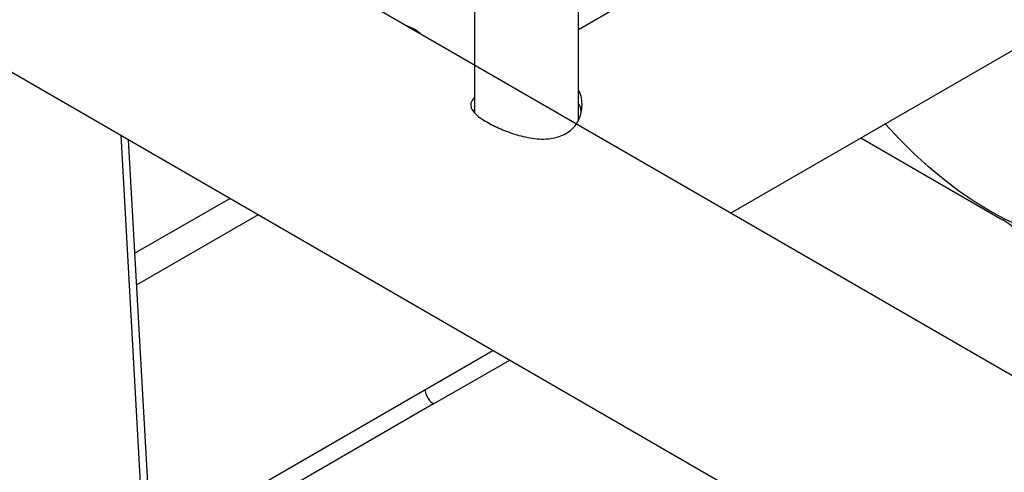
# Model space of a CAD drawing. Units: inches. Extents: x 73.4 to 114, y -5.1 to 14.
# Drawn here: x 108.6 to 109.8, y 5.1 to 5.7 of the extents above; entities that cross this region are included whole.
import ezdxf

# ---------------------------------------------------------------- set-up
doc = ezdxf.new("R2010")
doc.units = ezdxf.units.IN
doc.header["$MEASUREMENT"] = 0

msp = doc.modelspace()

# ---------------------------------------------------------------- linework, layer by layer
at = {"color": 7, "linetype": 'Continuous', "lineweight": 25}
for p, q in [((111.7343, 4.1061), (104.6618, 8.189)), ((104.364, 8.0149), (111.584, 3.8459)), ((109.1503, 6.3561), (109.1503, 5.5379)), ((109.2815, 5.5283), (109.2815, 6.3519)), ((109.7443, 5.9097), (109.2815, 5.6426)), ((109.474, 5.411), (109.8927, 5.6526)), ((108.7031, 5.5092), (108.8056, 3.6736)), ((108.8153, 3.674), (108.7131, 5.5035)), ((109.6386, 5.5059), (109.8178, 5.4025)), ((108.8768, 5.4089), (108.7233, 5.3203)), ((108.7418, 4.9883), (109.1736, 5.2375)), ((109.0986, 5.1699), (109.1947, 5.2253))]:
    msp.add_line(p, q, dxfattribs=at)
at = {"color": 8, "linetype": 'Continuous', "lineweight": 25}
for p, q in [((108.8412, 5.4295), (108.7211, 5.3602)), ((109.0986, 5.1699), (108.7432, 4.9647))]:
    msp.add_line(p, q, dxfattribs=at)
at = {"color": 7, "linetype": 'Continuous', "lineweight": 25, "flags": 128}
for points in [[(109.0828, 5.6368), (109.0817, 5.638), (109.075, 5.6428), (109.067, 5.6469), (109.0626, 5.6485)], [(109.8605, 5.3862), (109.859, 5.3867), (109.8398, 5.3943), (109.8204, 5.4034), (109.801, 5.4139), (109.7816, 5.4258), (109.7622, 5.4391), (109.743, 5.4537), (109.7241, 5.4695), (109.7054, 5.4865), (109.6871, 5.5047), (109.6694, 5.5238)]]:
    msp.add_lwpolyline(points, dxfattribs=at)
at = {"color": 7, "linetype": 'Continuous', "lineweight": 25}
for centre, radius, start, end in [((109.7369, 5.2754), 0.1507, 2.4873, 57.5127), ((109.1071, 5.1894), 0.0195, 184.4031, 194.8121), ((109.1119, 5.1904), 0.0244, 194.215, 237.1001)]:
    msp.add_arc(centre, radius, start, end, dxfattribs=at)
for points, knots in [([(109.1503, 5.557), (109.1495, 5.5561), (109.1474, 5.5539), (109.1458, 5.5504), (109.1453, 5.5462), (109.1469, 5.5417), (109.1506, 5.537), (109.1562, 5.5321), (109.1635, 5.5273), (109.1717, 5.5227), (109.1809, 5.5183), (109.1906, 5.5143), (109.201, 5.5107), (109.212, 5.5076), (109.2235, 5.5054), (109.2352, 5.5043), (109.2466, 5.5049), (109.2571, 5.5072), (109.266, 5.5112), (109.2732, 5.5165), (109.2788, 5.5229), (109.2829, 5.5302), (109.2855, 5.5382), (109.2865, 5.547), (109.2856, 5.5561), (109.2838, 5.5628), (109.2818, 5.566), (109.2815, 5.5665)], [0, 0, 0, 0, 0.024622, 0.063911, 0.107626, 0.151333, 0.196695, 0.242032, 0.283875, 0.325714, 0.364703, 0.403704, 0.443888, 0.484085, 0.527919, 0.571745, 0.617135, 0.662489, 0.703672, 0.744856, 0.782851, 0.820862, 0.861412, 0.90197, 0.946796, 0.991605, 1, 1, 1, 1]), ([(109.2852, 5.5387), (109.285, 5.5407), (109.2844, 5.5447), (109.2825, 5.5483), (109.2815, 5.5501)], [0, 0, 0, 0, 0.485287, 1, 1, 1, 1])]:
    msp.add_open_spline(points, degree=3, knots=knots, dxfattribs=at)

doc.saveas('drawing.dxf')
